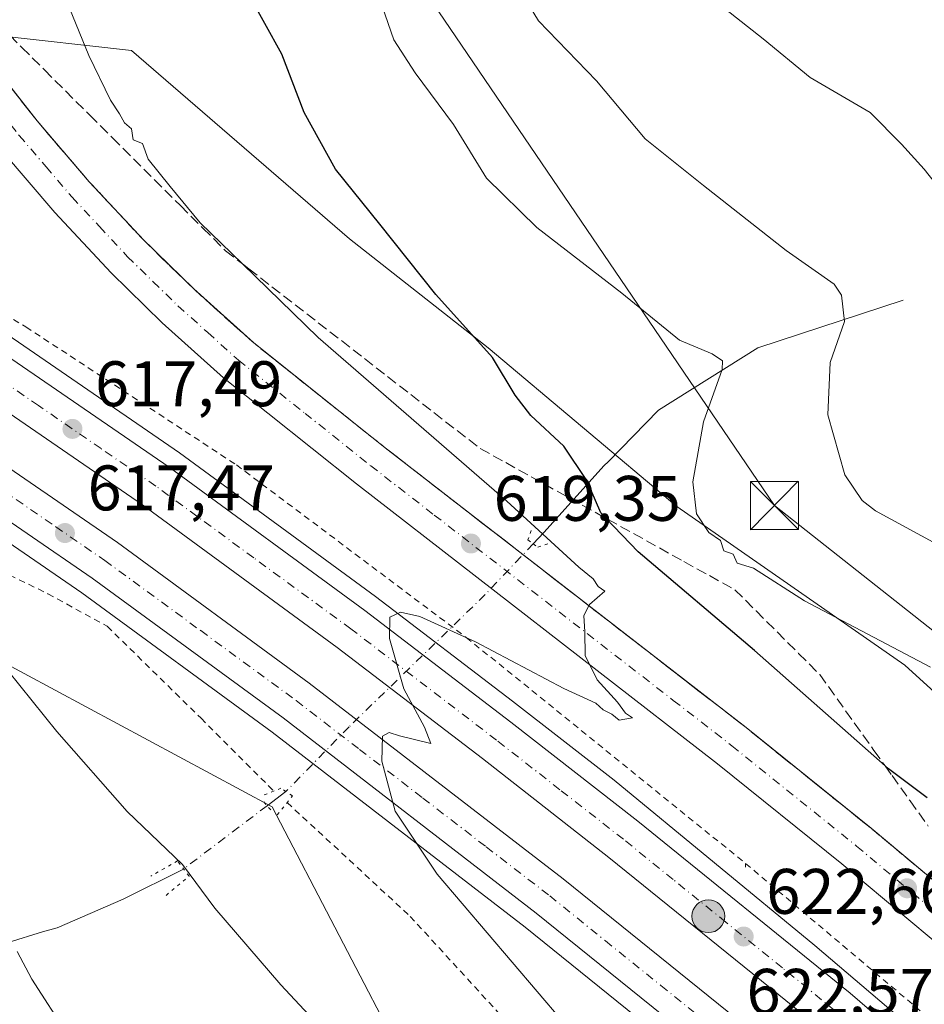
# Model space of a CAD drawing. Units: metres. Extents: x 624587 to 628046, y 4724927 to 4727303.
# Drawn here: x 627220 to 627361, y 4725738 to 4725891 of the extents above; entities that cross this region are included whole.
import ezdxf

# ---------------------------------------------------------------- set-up
doc = ezdxf.new("R2010")
doc.units = ezdxf.units.M
doc.header["$MEASUREMENT"] = 0
for name, pattern in [('DGN Style 2', [1.6480167562047852, 0.988810053722871, -0.6592067024819142]), ('DGN Style 3', [2.307223458686699, 1.648016756204785, -0.6592067024819142]), ('DGN Style 4', [2.6384748266838614, 1.318413404963828, -0.6592067024819142, 0.001648016756204785, -0.6592067024819142]), ('DGN Style 5', [1.1536117293433497, 0.4944050268614355, -0.6592067024819142])]:
    doc.linetypes.add(name, pattern=pattern)
for name, color, linetype, lineweight in [('Alambrada', 7, 'DGN Style 2', 0), ('Arcén (en calzada doble)', 91, 'Continuous', 13), ('Carretera de calzada doble Cxs', 1, 'Continuous', 13), ('Carretera de calzada doble eje', 1, 'DGN Style 4', 0), ('Carretera de calzada única Cxs', 7, 'Continuous', 13), ('Carretera de calzada única eje', 7, 'DGN Style 4', 0), ('Comarca CxS', 21, 'Continuous', 0), ('Corriente natural lineal', 142, 'Continuous', 13), ('Corriente natural lineal oculto', 9, 'DGN Style 4', 13), ('Cultivos herbáceos CxS', 92, 'Continuous', 0), ('Curva de nivel maestra', 30, 'Continuous', 30), ('Curva de nivel normal', 30, 'Continuous', 0), ('Espacio natural protegido CxS', 121, 'Continuous', 0), ('Núcleo urbano CxS', 7, 'Continuous', 0), ('Prado CxS', 92, 'Continuous', 0), ('Puente lineal', 2, 'DGN Style 5', 0), ('Punto de cota en terreno', 7, 'Continuous', 0), ('Punto kilométrico de carretera', 7, 'Continuous', 0), ('Rótulo de punto de cota en terreno', 7, 'Continuous', 0), ('Talud superficial', 30, 'DGN Style 3', 0), ('Tendido', 6, 'Continuous', 0), ('Torre de tendido puntual', 7, 'Continuous', 0)]:
    doc.layers.add(name, color=color, linetype=linetype, lineweight=lineweight)
doc.styles.add('Style-Arial', font='txt')

# ---------------------------------------------------------------- blocks, each defined once
blk = doc.blocks.new('5PATER')
at = {"layer": 'Punto de cota en terreno', "linetype": 'Continuous', "lineweight": 0}
h = blk.add_hatch(color=51, dxfattribs=at)
edge = h.paths.add_edge_path()
edge.add_ellipse((0, 0), major_axis=(-0.1095731443231308, -0.1110710700762829), ratio=0.9994222409660322, start_angle=0, end_angle=360)
blk = doc.blocks.new('5HITCA')
at = {"layer": 'Espacio natural protegido CxS', "linetype": 'Continuous', "lineweight": 0}
h = blk.add_hatch(color=1, dxfattribs=at)
edge = h.paths.add_edge_path()
edge.add_arc((0, 0), 0.2558578010358639, 0, 360)
at = {"layer": 'Espacio natural protegido CxS', "color": 7, "linetype": 'Continuous', "lineweight": 0}
blk.add_circle((0, 0), 0.2558578010358639, dxfattribs=at)
blk = doc.blocks.new('5TTEND')
at = {"layer": 'Comarca CxS', "color": 7, "linetype": 'Continuous', "lineweight": 0}
for p, q in [((-0.375, 0.3754), (0.375, -0.3746)), ((0.3720000000000001, 0.3784000000000001), (-0.3720000000000001, -0.3776))]:
    blk.add_line(p, q, dxfattribs=at)
at = {"layer": 'Comarca CxS', "color": 7, "linetype": 'Continuous', "lineweight": 0, "flags": 128}
blk.add_lwpolyline([(-0.375, -0.3746), (0.375, -0.3746), (0.375, 0.3754), (-0.375, 0.3754), (-0.3720000000000001, -0.3776)], dxfattribs=at)

msp = doc.modelspace()

# ---------------------------------------------------------------- linework, layer by layer
at = {"layer": 'Alambrada', "color": 7, "linetype": 'DGN Style 2', "lineweight": 0, "extrusion": (0, 0.1650387067136894, 0.9862870907024348), "elevation": 780546.9762525391, "flags": 128}
msp.add_lwpolyline([(-627333.3601000002, -4660853.386346216), (-627333.3601000002, -4660852.778004076)], dxfattribs=at)
at = {"layer": 'Alambrada', "color": 7, "linetype": 'DGN Style 2', "lineweight": 0}
for points in [[(626727.5701000001, 4726133.0101, 600.6641999999993), (626747.8400999998, 4726116.3101, 602.434699999998), (626778.2500999998, 4726097.8101, 603.383600000001), (626825.3601000002, 4726071.540100001, 603.8659000000043), (626877.8300999999, 4726042.300100001, 604.7866999999969), (626955.9501, 4725997.530099999, 606.3516999999993), (627016.7701000003, 4725963.5101, 608.0262999999978), (627079.9801000003, 4725928.9001, 610.0947000000015), (627125.2901, 4725902.640100001, 612.1918000000006), (627156.3000999996, 4725884.130100001, 613.562699999995), (627198.0100999996, 4725857.2601, 616.095100000006), (627221.2600999996, 4725843.540100001, 617.2194000000018), (627254.0601000005, 4725822.050100001, 618.6594000000041), (627289.8300999999, 4725795.200099999, 620.0676999999996), (627333.3601000002, 4725759.9901, 622.1913000000059)], [(626697.0000999998, 4726097.270099999, 598.1445999999996), (626702.4101, 4726091.940099999, 598.6904999999971), (626785.8901000004, 4726044.190099999, 601.1634000000049), (626864.6001000004, 4726000.620100001, 602.8877999999969), (626871.1700999998, 4726003.600099999, 603.4342999999935), (626873.7600999996, 4726005.220100001, 604.0041000000056), (626888.6700999998, 4725997.460100001, 604.4186999999947), (626889.2701000003, 4725990.300100001, 603.5255999999936), (626984.6700999998, 4725935.390100001, 605.5948000000062), (627044.9001000002, 4725900.770099999, 606.5384999999952), (627108.7001, 4725860.190099999, 607.4759000000049), (627173.1001000004, 4725818.4101, 609.2838999999949), (627180.2500999998, 4725819.0101, 610.5552000000025), (627185.6201, 4725816.620100001, 611.0334000000003), (627198.7401000002, 4725811.840100001, 613.7069999999949), (627214.2500999998, 4725807.0701, 616.0945000000065), (627224.6801000005, 4725801.9901, 617.0918999999994), (627233.9200999998, 4725796.920100001, 617.5524000000005), (627248.5301000001, 4725782.600099999, 617.4453000000067), (627259.8601000002, 4725771.2601, 617.3016999999963)], [(627261.9401000004, 4725769.4801, 617.2434999999969), (627281.1101000002, 4725751.7501, 617.6064000000042), (627297.5000999998, 4725733.850099999, 618.0270000000019), (627308.2301000003, 4725719.530099999, 617.9863999999943), (627332.0800999999, 4725681.940099999, 617.4207000000024), (627348.7801000001, 4725680.7401, 619.8705999999949), (627366.0701000001, 4725677.7501, 620.0620999999956), (627379.1901000004, 4725663.4301, 623.726999999999), (627392.3000999996, 4725652.690099999, 627.4542999999976), (627406.6101000002, 4725634.800100001, 630.2562999999936), (627417.3400999998, 4725623.460100001, 631.3328000000038), (627438.2100999998, 4725605.5601, 631.3853999999993), (627463.8501000004, 4725585.870100001, 629.9425999999949), (627491.8701, 4725563.190099999, 629.235799999995), (627516.3201000001, 4725542.3101, 629.155700000003), (627535.4001000002, 4725526.790100001, 629.6518000000069), (627552.6901000004, 4725510.0801, 625.8784000000014), (627567.0000999998, 4725498.7501, 625.6539000000049), (627563.4101, 4725490.9901, 621.2670000000071), (627577.7200999996, 4725476.670100001, 620.7485000000015)], [(627333.3601000002, 4725759.9901, 622.1913000000059), (627439.4901000002, 4725670.4801, 625.8340000000027), (627518.1901000004, 4725600.670100001, 628.5527000000002), (627547.4101, 4725577.4001, 629.0709999999963), (627578.4101, 4725557.110099999, 626.761400000003), (627586.1601, 4725551.7401, 625.4783000000025), (627584.9700999996, 4725544.5801, 627.0476000000053), (627592.7200999996, 4725539.800100001, 626.6575000000012), (627598.6801000005, 4725543.380100001, 625.3092999999935), (627620.7500999998, 4725529.6501, 625.238200000007), (627621.4801000003, 4725519.7601, 625.8332999999984)]]:
    msp.add_polyline3d(points, dxfattribs=at)
at = {"layer": 'Arcén (en calzada doble)', "color": 91, "linetype": 'Continuous', "lineweight": 13}
for points in [[(626709.9442999996, 4726133.989, 601.6867000000057), (626709.9600999998, 4726133.9801, 601.6921000000002), (626938.7801000001, 4726005.5101, 606.0483999999997), (626982.1901000004, 4725981.1601, 607.0795999999973), (627093.0500999996, 4725918.590100001, 610.9977000000072), (627126.7801000001, 4725899.220100001, 612.5372999999963), (627177.2500999998, 4725868.670100001, 615.0347999999941), (627210.7600999996, 4725847.540100001, 616.8129000000044), (627245.1700999998, 4725823.9301, 618.3830000000017), (627275.6901000004, 4725801.590100001, 619.8459000000003), (627297.0701000001, 4725785.2601, 620.9069000000018), (627312.8701, 4725772.940099999, 621.7646999999997), (627344.1401000004, 4725747.2301, 623.1410999999935), (627361.6001000004, 4725732.360099999, 623.9560000000056), (627383.6901000004, 4725713.050100001, 624.8217000000004), (627416.5701000001, 4725683.770099999, 626.2168999999994), (627446.1901000004, 4725656.710100001, 627.1664000000019), (627479.0800999999, 4725626.960100001, 628.125), (627515.6201, 4725593.8101, 629.1388000000006), (627555.4200999998, 4725558.6801, 629.959400000007), (627587.3000999996, 4725532.0101, 630.631899999993), (627620.3201000001, 4725505.670100001, 628.3396000000066), (627620.3481999999, 4725505.647700001, 628.3125)], [(626697.2801000001, 4726111.0101, 600.0418999999965), (626750.2801000001, 4726081.270099999, 603.3886000000057), (626879.2500999998, 4726009.170100001, 605.2504999999946), (626945.1001000004, 4725971.9301, 606.5412000000069), (627106.8901000004, 4725880.3101, 611.761799999993), (627152.9401000004, 4725852.790100001, 613.8555999999953), (627178.8501000004, 4725836.5101, 615.0062999999936), (627199.6201, 4725822.970100001, 616.1184999999969), (627229.9600999998, 4725802.140100001, 617.5308999999979), (627259.6201, 4725780.420100001, 618.8506000000052), (627299.0100999996, 4725750.090100001, 620.9670999999944), (627333.5100999996, 4725722.220100001, 622.8408999999956), (627346.6901000004, 4725711.050100001, 623.4042999999947), (627371.4200999998, 4725689.270099999, 624.3261000000057), (627440.1601, 4725627.340100001, 627.5001000000047), (627494.0100999996, 4725578.4001, 629.4962999999989), (627533.4801000003, 4725543.8201, 630.553700000004), (627560.2600999996, 4725521.0801, 630.9614000000003), (627581.2600999996, 4725503.7601, 631.4392999999982), (627604.1601, 4725485.630100001, 628.3466999999946), (627604.6460999995, 4725485.2454, 627.7054999999964)]]:
    msp.add_polyline3d(points, dxfattribs=at)
at = {"layer": 'Carretera de calzada doble Cxs', "color": 1, "linetype": 'Continuous', "lineweight": 13}
for points in [[(626708.8300999999, 4726131.960100001, 602.8564000000042), (626937.7301000003, 4726003.420100001, 606.1867000000057), (626981.3000999996, 4725978.9301, 607.1836999999941), (627094.0800999999, 4725915.5101, 611.2088999999978), (627126.5701000001, 4725896.5801, 612.724000000002), (627176.1001000004, 4725866.340100001, 615.1128000000026), (627209.2500999998, 4725845.2501, 616.7170999999944), (627243.5701000001, 4725821.690099999, 618.3344999999972), (627274.0500999996, 4725799.4001, 619.8215999999958), (627296.7801000001, 4725782.0101, 621.0005999999995), (627316.5701000001, 4725766.590100001, 622.0062999999936), (627349.6401000004, 4725739.8101, 623.4915000000037), (627375.7301000003, 4725717.3301, 624.6536999999954), (627406.3300999999, 4725690.0101, 625.8840000000055), (627490.7500999998, 4725613.390100001, 628.564400000003), (627527.1601, 4725581.0801, 629.537599999996), (627565.1401000004, 4725548.270099999, 630.3205000000017), (627589.9401000004, 4725527.5001, 630.741200000004), (627615.6201, 4725506.790100001, 630.9636000000028), (627619.1401000004, 4725504.0801, 628.9811000000045)], [(627614.7500999998, 4725498.370100001, 629.4833000000071), (627611.1700999998, 4725501.130100001, 631.2838000000047), (627585.3701, 4725521.9301, 630.9652999999962), (627560.4600999998, 4725542.790100001, 630.5078000000067), (627522.4101, 4725575.6601, 629.6906000000017), (627485.9401000004, 4725608.020099999, 628.698900000003), (627401.5100999996, 4725684.6501, 625.6766999999963), (627370.9801000003, 4725711.9101, 624.380799999999), (627345.0100999996, 4725734.270099999, 623.218200000003), (627312.0800999999, 4725760.940099999, 621.6423000000068), (627292.3901000004, 4725776.3201, 620.6723000000056), (627269.7301000003, 4725793.630100001, 619.4835000000021), (627239.4101, 4725815.8201, 617.9967999999935), (627205.2801000001, 4725839.2401, 616.3659999999945), (627167.8300999999, 4725862.940099999, 614.590400000001), (627112.7500999998, 4725896.300100001, 612.0608999999968), (627090.5100999996, 4725909.2601, 611.0522000000057), (627041.8201000001, 4725936.670100001, 609.2119999999995), (626977.7600999996, 4725972.6501, 607.2546000000002), (626934.1901000004, 4725997.140100001, 606.2695999999996), (626705.3501000004, 4726125.640100001, 602.046199999997)], [(626701.9101, 4726119.4101, 600.8089000000036), (626754.9600999998, 4726089.640100001, 603.6022999999988), (626883.9401000004, 4726017.520099999, 605.5809000000008), (626949.8201000001, 4725980.270099999, 606.7299999999959), (627108.2301000003, 4725890.5701, 611.9896000000008), (627162.6001000004, 4725858.050100001, 614.4872999999934), (627184.0301000001, 4725844.5801, 615.4627999999939), (627204.9401000004, 4725830.9301, 616.4964999999938), (627235.5100999996, 4725809.960100001, 617.9536999999982), (627265.3701, 4725788.090100001, 619.4934999999969), (627304.9600999998, 4725757.610099999, 621.4749000000012), (627339.6401000004, 4725729.600099999, 623.1263999999937), (627352.9600999998, 4725718.300100001, 623.7614999999934), (627377.7801000001, 4725696.4301, 624.8996999999945), (627446.5800999999, 4725634.460100001, 627.5535999999993), (627500.3901000004, 4725585.550100001, 629.218200000003), (627539.7301000003, 4725551.0801, 630.2379999999976), (627566.4101, 4725528.4301, 630.8267000000051), (627587.2801000001, 4725511.2301, 631.2170999999944), (627610.4901000002, 4725492.840100001, 629.436400000006)], [(627606.3501000004, 4725487.450099999, 629.1996000000072), (627583.0100999996, 4725505.9301, 631.4768999999942), (627562.0500999996, 4725523.220100001, 631.0620999999956), (627535.3000999996, 4725545.9301, 630.5051999999996), (627495.8701, 4725580.4801, 629.4548000000068), (627442.0301000001, 4725629.420100001, 627.5434999999999), (627373.2600999996, 4725691.350099999, 624.6254999999946), (627348.5100999996, 4725713.1601, 623.5421999999963), (627335.3000999996, 4725724.360099999, 622.9294999999984), (627300.7500999998, 4725752.270099999, 621.1915000000008), (627261.3000999996, 4725782.6501, 619.1925000000047), (627231.5701000001, 4725804.4101, 617.6738999999943), (627201.1700999998, 4725825.290100001, 616.2431999999973), (627180.3501000004, 4725838.850099999, 615.2066000000051), (627154.4101, 4725855.170100001, 613.9937999999966), (627108.3000999996, 4725882.720100001, 611.9986000000063), (626946.4600999998, 4725974.350099999, 606.6349999999948), (626880.6201, 4726011.590100001, 605.3950999999943), (626751.6401000004, 4726083.710100001, 603.5388999999996), (626698.6300999997, 4726113.460100001, 600.401199999993)], [(627209.2500999998, 4725845.2501, 616.7170999999944), (627243.5701000001, 4725821.690099999, 618.3344999999972), (627274.0500999996, 4725799.4001, 619.8215999999958), (627296.7801000001, 4725782.0101, 621.0005999999995), (627316.5701000001, 4725766.590100001, 622.0062999999936), (627349.6401000004, 4725739.8101, 623.4915000000037), (627375.7301000003, 4725717.3301, 624.6536999999954)], [(627345.0100999996, 4725734.270099999, 623.218200000003), (627312.0800999999, 4725760.940099999, 621.6423000000068), (627292.3901000004, 4725776.3201, 620.6723000000056), (627269.7301000003, 4725793.630100001, 619.4835000000021), (627239.4101, 4725815.8201, 617.9967999999935), (627205.2801000001, 4725839.2401, 616.3659999999945)], [(627204.9401000004, 4725830.9301, 616.4964999999938), (627235.5100999996, 4725809.960100001, 617.9536999999982), (627265.3701, 4725788.090100001, 619.4934999999969), (627304.9600999998, 4725757.610099999, 621.4749000000012), (627339.6401000004, 4725729.600099999, 623.1263999999937)], [(627335.3000999996, 4725724.360099999, 622.9294999999984), (627300.7500999998, 4725752.270099999, 621.1915000000008), (627261.3000999996, 4725782.6501, 619.1925000000047), (627231.5701000001, 4725804.4101, 617.6738999999943), (627201.1700999998, 4725825.290100001, 616.2431999999973)]]:
    msp.add_polyline3d(points, dxfattribs=at)
at = {"layer": 'Carretera de calzada doble eje', "color": 1, "linetype": 'DGN Style 4', "lineweight": 0}
for points in [[(627347.3201000001, 4725737.040100001, 623.3821000000025), (627339.1001000004, 4725743.710100001, 622.988599999997), (627330.3000999996, 4725750.840100001, 622.5780999999988), (627322.0701000001, 4725757.5001, 622.1824999999953), (627314.3201000001, 4725763.7601, 621.8214000000007), (627304.4401000004, 4725771.4801, 621.3313000000053), (627294.5800999999, 4725779.170100001, 620.827099999995), (627271.8901000004, 4725796.5101, 619.6692000000039), (627256.7301000003, 4725807.600099999, 618.901199999993), (627241.4801000003, 4725818.7601, 618.1530000000057), (627232.9600999998, 4725824.600099999, 617.7581000000064), (627223.2301000003, 4725831.290100001, 617.2989999999991), (627218.9600999998, 4725834.210100001, 617.0890999999974)], [(627210.6901000004, 4725822.860099999, 616.7685999999958), (627225.8901000004, 4725812.4301, 617.4627999999939), (627233.5301000001, 4725807.1801, 617.827900000004), (627248.4801000003, 4725796.2501, 618.5801999999967), (627263.3300999999, 4725785.360099999, 619.350099999996), (627273.2301000003, 4725777.7501, 619.8271999999997), (627283.1001000004, 4725770.1601, 620.3610000000045), (627292.9600999998, 4725762.5701, 620.8598000000056), (627302.8501000004, 4725754.940099999, 621.3380000000034), (627311.5100999996, 4725747.940099999, 621.742499999993), (627320.1601, 4725740.970100001, 622.1986999999936), (627328.8000999996, 4725733.9901, 622.6255999999995)]]:
    msp.add_polyline3d(points, dxfattribs=at)
at = {"layer": 'Carretera de calzada única Cxs', "color": 7, "linetype": 'Continuous', "lineweight": 13}
for points in [[(627213.7801000001, 4725887.360099999, 617.2137999999978), (627222.9801000003, 4725875.640100001, 617.0046000000002), (627231.1201, 4725866.1501, 617.1172999999981), (627239.6601, 4725857.0001, 617.3429999999935), (627247.3901000004, 4725849.460100001, 617.6239999999962), (627256.6901000004, 4725841.100099999, 618.0142999999953), (627277.1901000004, 4725824.7401, 618.8001999999979), (627333.4401000004, 4725781.140100001, 621.0534999999945), (627352.9101, 4725765.460100001, 621.7771999999968), (627362.1611000003, 4725757.7421, 622.0932999999932), (627370.4101, 4725750.860099999, 622.391499999998), (627381.7106999997, 4725741.1033, 622.902700000006), (627393.1001000004, 4725731.270099999, 623.2504999999946)], [(627213.7801000001, 4725887.360099999, 617.2137999999978), (627222.9801000003, 4725875.640100001, 617.0046000000002), (627231.1201, 4725866.1501, 617.1172999999981), (627239.6601, 4725857.0001, 617.3429999999935), (627247.3901000004, 4725849.460100001, 617.6239999999962), (627256.6901000004, 4725841.100099999, 618.0142999999953), (627277.1901000004, 4725824.7401, 618.8001999999979), (627333.4401000004, 4725781.140100001, 621.0534999999945), (627352.9101, 4725765.460100001, 621.7771999999968), (627362.1611000003, 4725757.7421, 622.0932999999932)], [(627388.3701, 4725725.880100001, 623.0623999999953), (627365.7600999996, 4725745.390100001, 622.2051000000065), (627348.3501000004, 4725759.9101, 621.5207999999984), (627329.0000999998, 4725775.5101, 620.821299999996), (627272.7500999998, 4725819.090100001, 618.8467999999993), (627252.0500999996, 4725835.630100001, 618.1831999999995), (627242.4801000003, 4725844.210100001, 617.6879000000044), (627234.5301000001, 4725851.9801, 617.4351000000024), (627225.7801000001, 4725861.350099999, 617.2351000000053), (627217.4401000004, 4725871.0801, 617.116399999999), (627216.1967000002, 4725872.663100001, 617.0733000000037)], [(627388.3701, 4725725.880100001, 623.0623999999953), (627365.7600999996, 4725745.390100001, 622.2051000000065), (627348.3501000004, 4725759.9101, 621.5207999999984), (627329.0000999998, 4725775.5101, 620.821299999996), (627272.7500999998, 4725819.090100001, 618.8467999999993), (627252.0500999996, 4725835.630100001, 618.1831999999995), (627242.4801000003, 4725844.210100001, 617.6879000000044), (627234.5301000001, 4725851.9801, 617.4351000000024), (627225.7801000001, 4725861.350099999, 617.2351000000053), (627217.4401000004, 4725871.0801, 617.116399999999)]]:
    msp.add_polyline3d(points, dxfattribs=at)
at = {"layer": 'Carretera de calzada única eje', "color": 7, "linetype": 'DGN Style 4', "lineweight": 0}
msp.add_polyline3d([(627214.6869000001, 4725880.399900001, 616.9958000000044), (627215.5301000001, 4725879.3301, 616.9875000000029), (627220.2100999998, 4725873.350099999, 617.0276000000014), (627224.3901000004, 4725868.5001, 617.0984000000026), (627228.4600999998, 4725863.7501, 617.1689000000042), (627232.7100999998, 4725859.1801, 617.233699999997), (627237.0800999999, 4725854.4901, 617.3579999999929), (627241.0701000001, 4725850.590100001, 617.4915999999939), (627244.9401000004, 4725846.8301, 617.6315999999933), (627249.5800999999, 4725842.6601, 617.8224999999948), (627254.3701, 4725838.360099999, 618.0203000000038), (627264.7301000003, 4725830.090100001, 618.4245999999986), (627274.9600999998, 4725821.920100001, 618.8157999999967), (627284.8701, 4725814.2501, 619.1771000000008), (627313.0000999998, 4725792.440099999, 620.2073999999993), (627322.1001000004, 4725785.390100001, 620.5559999999969), (627331.2301000003, 4725778.3201, 620.9238999999943), (627350.6401000004, 4725762.6801, 621.6530000000057), (627358.5100999996, 4725756.110099999, 621.9459999999963), (627359.3901000004, 4725755.390100001, 621.9790000000066), (627368.0701000001, 4725748.130100001, 622.3169000000053), (627369.7304999996, 4725746.6965, 622.3806999999942)], dxfattribs=at)
at = {"layer": 'Corriente natural lineal', "color": 142, "linetype": 'Continuous', "lineweight": 13, "extrusion": (-0.1484847803418897, -0.1125284842631311, 0.9824915318903583), "elevation": -624316.0166740185, "flags": 128}
msp.add_lwpolyline([(-3387524.098881006, 3295645.777609755), (-3387524.098881007, 3295642.029500025)], dxfattribs=at)
at = {"layer": 'Corriente natural lineal', "color": 142, "linetype": 'Continuous', "lineweight": 13}
for points in [[(627357.9028000003, 4725847.715700001, 636.9106999999931), (627335.2544, 4725840.307399999, 631.9946999999956), (627319.8026999999, 4725830.570699999, 627.8715999999986), (627311.9709999999, 4725822.5273, 625.9774999999936), (627311.3447000004, 4725821.9597, 625.8450000000012), (627301.9167999999, 4725811.513599999, 620.6175999999978), (627300.2706000004, 4725809.771700001, 620.0037000000011)], [(627245.8184000002, 4725759.1239, 615.1921000000002), (627236.4231000004, 4725754.439300001, 611.9918999999937), (627226.1102, 4725749.9724, 610.681700000001), (627223.8400999998, 4725749.360099999, 610.4951000000001), (627207.7401000002, 4725744.350099999, 608.7780999999959), (627200.4401000004, 4725743.690099999, 608.3561999999947), (627196.8300999999, 4725741.540100001, 608.1582999999955), (627182.1700999998, 4725743.350099999, 607.8456000000006), (627130.4901000002, 4725753.520099999, 607.2259000000049), (627122.7200999996, 4725754.4801, 606.5630999999995), (627113.5701000001, 4725753.550100001, 606.0932999999932)]]:
    msp.add_polyline3d(points, dxfattribs=at)
at = {"layer": 'Corriente natural lineal oculto', "color": 9, "linetype": 'DGN Style 4', "lineweight": 13, "extrusion": (-0.07769044432109197, -0.05887798874807681, 0.995237447698876), "elevation": -326361.9366377, "flags": 128}
msp.add_lwpolyline([(-3387506.131017841, 3338358.353204905), (-3387506.131017841, 3338341.967341921)], dxfattribs=at)
at = {"layer": 'Corriente natural lineal oculto', "color": 9, "linetype": 'DGN Style 4', "lineweight": 13}
msp.add_polyline3d([(627300.2706000004, 4725809.771700001, 620.0037000000011), (627292.8151000004, 4725801.8827, 619.3962000000029), (627271.6083000004, 4725781.282000001, 619.6444999999949), (627261.7504000004, 4725771.198000001, 617.4876999999979)], dxfattribs=at)
at = {"layer": 'Cultivos herbáceos CxS', "color": 92, "linetype": 'Continuous', "lineweight": 0}
for points in [[(626714.5746999999, 4726083.3893, 599.789300000004), (626758.1360999999, 4726072.515900001, 602.780700000003), (626854.8853000002, 4726011.410499999, 602.8111999999965), (626895.6221000003, 4725988.4957, 603.8827000000019), (626983.4603000004, 4725932.4825, 604.952099999995), (627052.2034, 4725890.4725, 606.0187000000005), (627148.9528000001, 4725833.1862, 608.2666000000027), (627187.1432999996, 4725807.725500001, 609.8537999999971), (627259.5938999997, 4725768.8135, 616.7902000000031), (627301.3419000005, 4725688.6503, 614.9180999999953)], [(627187.1432999996, 4725807.725500001, 609.8537999999971), (627259.5938999997, 4725768.8135, 616.7902000000031), (627301.3419000005, 4725688.6503, 614.9180999999953)]]:
    msp.add_polyline3d(points, dxfattribs=at)
at = {"layer": 'Curva de nivel maestra', "color": 30, "linetype": 'Continuous', "lineweight": 30, "elevation": 625, "flags": 128}
msp.add_lwpolyline([(627361.6600000003, 4725770.200099999), (627355.6200000001, 4725774.720100001), (627355.0924000005, 4725775.185900001), (627334.7300000006, 4725793.1601), (627316.6200000001, 4725808.5101), (627311.5747999996, 4725813.763), (627310.79, 4725814.5801), (627308.6100000005, 4725819.620100001), (627305.0599999997, 4725824.9801), (627299.9100000003, 4725829.7601), (627297.4600000001, 4725832.940099999), (627293.9400000004, 4725838.790100001), (627285.0899999999, 4725848.600099999), (627276.3799999999, 4725859.5701), (627269.4699999997, 4725868.100099999), (627264.5999999996, 4725876.960100001), (627261.1200000001, 4725886.020099999), (627255.8200000003, 4725895.640100001)], dxfattribs=at)
at = {"layer": 'Curva de nivel normal', "color": 30, "linetype": 'Continuous', "lineweight": 0, "flags": 128}
for points, elevation in [([(627447.5700000003, 4725795.640100001), (627427.8300000001, 4725794.5701), (627409.0300000003, 4725794.700099999), (627391.4500000002, 4725797.640100001), (627381, 4725800.590100001), (627372.1699999999, 4725804.5601), (627363.1399999997, 4725809.720100001), (627353.6200000001, 4725814.9001), (627351.5199999996, 4725816.520099999), (627348.8099999997, 4725820.530099999), (627346.1799999997, 4725829.840100001), (627346.5199999996, 4725837.9901), (627348.75, 4725844.4001), (627348.2999999998, 4725848.4801), (627347.1799999997, 4725850.2301), (627339.6600000003, 4725855.470100001), (627326.8099999997, 4725865.5601), (627317.6900000004, 4725872.8301), (627310.1500000004, 4725881.870100001), (627301.1200000001, 4725891.200099999), (627297.6299999999, 4725896.9801)], 635), ([(627453.5899999999, 4725812.3101), (627419.9199999999, 4725809.840100001), (627411.4400000004, 4725810.360099999), (627402.5, 4725811.710100001), (627392.6600000003, 4725814.670100001), (627383.7000000002, 4725818.9101), (627378.5099999999, 4725822.5601), (627373.0700000003, 4725827.860099999), (627371.29, 4725831.0601), (627371.6399999997, 4725836.6501), (627373.7800000003, 4725843.3201), (627374.3799999999, 4725846.9901), (627373.9900000002, 4725851.600099999), (627373.5499999998, 4725854.200099999), (627373.6699999999, 4725856.9801), (627371.7999999998, 4725860.190099999), (627368.0999999996, 4725862.7401), (627363.9299999997, 4725864.6501), (627361.1699999999, 4725868.120100001), (627357.6699999999, 4725871.9901), (627352.7800000003, 4725876.920100001), (627343.4299999997, 4725882.4101), (627336.0999999996, 4725888.420100001), (627328.4900000002, 4725894.4001)], 640.0000000000001), ([(627304.7800000003, 4725735.5001), (627285.29, 4725758.340100001), (627278.75, 4725768.140100001), (627276.7000000002, 4725775.9001), (627276.7999999998, 4725779.800100001), (627277.8399999999, 4725780.380100001), (627279.4500000002, 4725779.840100001), (627284.3399999999, 4725778.690099999), (627283.3600000005, 4725781.2401), (627280.1200000001, 4725787.1801), (627277.9000000004, 4725795.0001), (627277.9199999999, 4725798.340100001), (627279.6100000005, 4725799.120100001), (627282.6100000005, 4725798.460100001), (627291.2800000003, 4725794.530099999), (627305.0599999997, 4725787.2401), (627310.0199999996, 4725784.970100001), (627311.1799999997, 4725783.9101), (627312.54, 4725783.2601), (627313.6799999997, 4725782.300100001), (627315.7199999997, 4725782.6801), (627314.6600000003, 4725783.380100001), (627313.3799999999, 4725785.120100001), (627310.2400000002, 4725788.5801), (627308.3700000001, 4725792.380100001), (627308.3399999999, 4725796.0601), (627308.1799999997, 4725798.5801), (627308.9385000002, 4725800.133300001), (627309.0199999996, 4725800.300100001), (627311.4500000002, 4725802.4101), (627310.4100000003, 4725803.130100001), (627309.5999999996, 4725804.3201), (627307.3799999999, 4725806.1501), (627296.1500000004, 4725816.4101), (627266.79, 4725841.890100001), (627254.9852, 4725853.3739), (627248.4000000004, 4725859.780099999), (627243.7100000001, 4725865.420100001), (627240.29, 4725869.670100001), (627239.4000000004, 4725872.110099999), (627237.9699999997, 4725872.6801), (627237.7100000001, 4725874.420100001), (627236.6100000005, 4725875.3201), (627235.8300000001, 4725876.720100001), (627234.4500000002, 4725878.870100001), (627231.0499999998, 4725885.800100001), (627228.04, 4725893.1801)], 620), ([(627362.1399999997, 4725790.540100001), (627342.5099999999, 4725800.9001), (627334.5800000001, 4725805.970100001), (627332.04, 4725806.7601), (627331.4299999997, 4725808.1501), (627329.9800000006, 4725808.700099999), (627329.4299999997, 4725810.280099999), (627327.6200000001, 4725811.540100001), (627325.7199999997, 4725814.450099999), (627325.1600000003, 4725819.4301), (627326.7800000003, 4725828.7601), (627329.7300000006, 4725836.940099999), (627329.7699999996, 4725838.2601), (627328.1699999999, 4725839.360099999), (627323.04, 4725841.470100001), (627314.0800000001, 4725848.8201), (627300.8300000001, 4725859.0601), (627292.9800000006, 4725866.720100001), (627287.8700000001, 4725875.090100001), (627281.8700000001, 4725883.130100001), (627278.5599999997, 4725888.2401), (627276.7599999999, 4725893.520099999)], 630), ([(627274.8300000001, 4725726.220100001), (627260.9500000002, 4725741.0801), (627250.6699999999, 4725753.0001), (627245.6500000004, 4725759.850099999), (627237.0300000003, 4725768.0801), (627226.0800000001, 4725780.550100001), (627218.3899999997, 4725790.110099999)], 615), ([(627227.7100000001, 4725733.3301), (627222.1900000004, 4725741.9801), (627219.9100000003, 4725746.2601)], 610)]:
    msp.add_lwpolyline(points, dxfattribs=dict(at, elevation=elevation))
at = {"layer": 'Núcleo urbano CxS', "color": 7, "linetype": 'Continuous', "lineweight": 0}
for points in [[(626714.5746999999, 4726083.3893, 599.789300000004), (626758.1360999999, 4726072.515900001, 602.780700000003), (626854.8853000002, 4726011.410499999, 602.8111999999965), (626895.6221000003, 4725988.4957, 603.8827000000019), (626983.4603000004, 4725932.4825, 604.952099999995), (627052.2034, 4725890.4725, 606.0187000000005), (627148.9528000001, 4725833.1862, 608.2666000000027), (627187.1432999996, 4725807.725500001, 609.8537999999971), (627259.5938999997, 4725768.8135, 616.7902000000031), (627301.3419000005, 4725688.6503, 614.9180999999953)], [(627172.2478999998, 4725967.2751, 620.2581000000064), (627181.0065000001, 4725951.1349, 619.902900000001), (627184.4231000004, 4725944.8391, 619.7831000000006), (627184.4844000004, 4725944.724099999, 619.7896000000037), (627206.9441000001, 4725901.6779, 617.7746000000043), (627216.1675000006, 4725889.177300001, 617.3393999999971), (627216.3151000004, 4725888.9893, 617.3285000000033), (627237.6843999998, 4725886.614900001, 621.0605000000069), (627271.6618999997, 4725857.270300001, 623.647100000002), (627293.2839000003, 4725840.281300001, 625.1502999999939), (627322.6283999998, 4725815.5701, 628.815300000002), (627358.1503, 4725790.858700001, 630.027900000001), (627392.1278999997, 4725759.969699999, 624.7608000000037)], [(627216.3151000004, 4725888.9893, 617.3285000000033), (627237.6843999998, 4725886.614900001, 621.0605000000069), (627271.6618999997, 4725857.270300001, 623.647100000002), (627293.2839000003, 4725840.281300001, 625.1502999999939), (627322.6283999998, 4725815.5701, 628.815300000002), (627358.1503, 4725790.858700001, 630.027900000001), (627392.1278999997, 4725759.969699999, 624.7608000000037), (627436.9167, 4725735.258500001, 624.5718999999954)], [(627301.3419000005, 4725688.6503, 614.9180999999953), (627259.5938999997, 4725768.8135, 616.7902000000031), (627187.1432999996, 4725807.725500001, 609.8537999999971)]]:
    msp.add_polyline3d(points, dxfattribs=at)
at = {"layer": 'Prado CxS', "color": 92, "linetype": 'Continuous', "lineweight": 0}
for points in [[(627765.3535000002, 4726003.351100001, 663.6067999999941), (627763.1001000004, 4725969.5603, 656.4257999999973), (627738.3195000002, 4725947.033299999, 655.873900000006), (627718.0443000002, 4725906.4845, 651.0757000000012), (627688.7581000002, 4725870.441299999, 647.1187999999966), (627654.9663000006, 4725832.145300001, 642.9320000000008), (627607.6583000004, 4725809.6183, 639.0074000000022), (627549.0867, 4725787.091499999, 635.4833999999975), (627515.2956999998, 4725780.333500001, 633.9873999999982), (627447.7131000003, 4725764.564900001, 628.7856999999931), (627392.1278999997, 4725759.969699999, 624.7608000000037), (627358.1503, 4725790.858700001, 630.027900000001), (627322.6283999998, 4725815.5701, 628.815300000002), (627293.2839000003, 4725840.281300001, 625.1502999999939), (627271.6618999997, 4725857.270300001, 623.647100000002), (627237.6843999998, 4725886.614900001, 621.0605000000069), (627216.3151000004, 4725888.9893, 617.3285000000033)], [(627172.2478999998, 4725967.2751, 620.2581000000064), (627181.0065000001, 4725951.1349, 619.902900000001), (627184.4231000004, 4725944.8391, 619.7831000000006), (627184.4844000004, 4725944.724099999, 619.7896000000037), (627206.9441000001, 4725901.6779, 617.7746000000043), (627216.1675000006, 4725889.177300001, 617.3393999999971), (627216.3151000004, 4725888.9893, 617.3285000000033), (627237.6843999998, 4725886.614900001, 621.0605000000069), (627271.6618999997, 4725857.270300001, 623.647100000002), (627293.2839000003, 4725840.281300001, 625.1502999999939), (627322.6283999998, 4725815.5701, 628.815300000002), (627358.1503, 4725790.858700001, 630.027900000001), (627392.1278999997, 4725759.969699999, 624.7608000000037)]]:
    msp.add_polyline3d(points, dxfattribs=at)
at = {"layer": 'Puente lineal', "color": 2, "linetype": 'DGN Style 5', "lineweight": 0, "extrusion": (0.0238855943997819, -0.02770899126368844, 0.9993306210575746), "elevation": -115347.3687057232, "flags": 128}
msp.add_lwpolyline([(3560637.604485156, 3167792.004842784), (3560637.604485156, 3167790.025776981)], dxfattribs=at)
at = {"layer": 'Puente lineal', "color": 2, "linetype": 'DGN Style 5', "lineweight": 0}
for points in [[(627299.9484999999, 4725811.8584, 620.6797999999981), (627299.4480999997, 4725810.3762, 620.2228999999934), (627300.2706000004, 4725809.771700001, 620.3080999999949), (627301.0029999996, 4725809.230799999, 620.3181999999942), (627302.7265999997, 4725809.8079, 620.8941999999952)], [(627260.3901000004, 4725767.540100001, 616.7884999999952), (627262.7701000003, 4725770.520099999, 617.6052000000054), (627260.9801000003, 4725771.710100001, 617.5625), (627258.0562000005, 4725770.542500001, 616.9618000000046)], [(627243.0800999999, 4725755.020099999, 613.985400000005), (627246.6601, 4725758.0001, 615.1199999999953), (627244.8701, 4725760.390100001, 615.3708999999944), (627240.7001, 4725758.0101, 613.945000000007)]]:
    msp.add_polyline3d(points, dxfattribs=at)
at = {"layer": 'Talud superficial', "color": 30, "linetype": 'DGN Style 3', "lineweight": 0}
for points in [[(627217.0899999999, 4725890.610099999, 619.1919000000053), (627220.6200000001, 4725887.090100001, 618.7831000000006), (627224.1399999997, 4725883.5701, 618.389599999995), (627231.2000000002, 4725876.530099999, 619.1705999999976), (627234.7199999997, 4725873.0101, 619.1098999999958), (627245.3099999997, 4725862.450099999, 619.4680999999982), (627248.8300000001, 4725858.9301, 619.5534999999945), (627252.3600000005, 4725855.4101, 619.7508999999991), (627254.9852, 4725853.3739, 619.9038), (627255.9699999997, 4725852.610099999, 620.0439999999944), (627259.5700000003, 4725849.8101, 620.2388000000064), (627263.1799999997, 4725847.0101, 620.6401999999945), (627266.7800000003, 4725844.210100001, 620.8600000000006), (627270.3899999997, 4725841.4101, 621.0823999999993), (627273.9900000002, 4725838.610099999, 621.2667999999976), (627277.5999999996, 4725835.8101, 621.4299000000028), (627281.2000000002, 4725833.0101, 621.5782000000036), (627284.8099999997, 4725830.210100001, 621.6361999999936), (627288.4100000003, 4725827.4101, 621.9493999999977), (627292.0199999996, 4725824.610099999, 622.1126999999979), (627295.9900000002, 4725822.4101, 622.7661999999982), (627299.9500000002, 4725820.210100001, 623.3957999999984), (627307.8899999997, 4725815.8101, 624.8196999999927), (627311.5747999996, 4725813.763, 625.200800000006), (627311.8499999996, 4725813.610099999, 625.2467000000033), (627323.7599999999, 4725807.0101, 627.4278000000049), (627327.7199999997, 4725804.8101, 627.7820999999967), (627331.6900000004, 4725802.610099999, 628.3313999999956), (627335, 4725799.3101, 627.8929000000062), (627341.6100000005, 4725792.700099999, 627.5103999999993), (627344.9199999999, 4725789.4001, 627.2290000000066), (627353.3600000005, 4725777.600099999, 625.4067000000068), (627355.0924000005, 4725775.185900001, 624.8766999999935), (627356.1799999997, 4725773.670100001, 624.6362999999983), (627358.9900000002, 4725769.7301, 623.9670999999944), (627361.8099999997, 4725765.800100001, 623.5718000000053)], [(627217.0899999999, 4725890.610099999, 617.656799999997), (627220.6200000001, 4725887.090100001, 617.828800000003), (627224.1399999997, 4725883.5701, 617.867499999993), (627231.2000000002, 4725876.530099999, 618.4054000000033), (627234.7199999997, 4725873.0101, 618.5993000000017), (627245.3099999997, 4725862.450099999, 619.4262000000017), (627248.8300000001, 4725858.9301, 619.453999999998), (627252.3600000005, 4725855.4101, 619.5840000000027), (627254.9852, 4725853.3739, 619.7932000000001), (627255.9699999997, 4725852.610099999, 619.9342999999935), (627259.5700000003, 4725849.8101, 620.117499999993), (627263.1799999997, 4725847.0101, 620.4496999999974), (627266.7800000003, 4725844.210100001, 620.8154999999971), (627270.3899999997, 4725841.4101, 621.0463000000018), (627273.9900000002, 4725838.610099999, 621.2312999999995), (627277.5999999996, 4725835.8101, 621.3727000000072), (627281.2000000002, 4725833.0101, 621.454700000002), (627284.8099999997, 4725830.210100001, 621.6665000000066), (627288.4100000003, 4725827.4101, 622.0720000000001), (627292.0199999996, 4725824.610099999, 622.113599999997), (627295.9900000002, 4725822.4101, 622.8178999999947), (627299.9500000002, 4725820.210100001, 623.1380999999965), (627307.8899999997, 4725815.8101, 624.1622000000061), (627311.5747999996, 4725813.763, 624.8053000000073), (627311.8499999996, 4725813.610099999, 624.8625000000029), (627323.7599999999, 4725807.0101, 627.6236000000063), (627327.7199999997, 4725804.8101, 627.9618999999948), (627331.6900000004, 4725802.610099999, 628.417300000001), (627335, 4725799.3101, 627.9907999999997), (627341.6100000005, 4725792.700099999, 627.6045000000013), (627344.9199999999, 4725789.4001, 627.4006999999983), (627353.3600000005, 4725777.600099999, 625.4906999999948), (627355.0924000005, 4725775.185900001, 624.9360000000015), (627356.1799999997, 4725773.670100001, 624.6668000000063), (627358.9900000002, 4725769.7301, 624.0188999999956), (627361.8099999997, 4725765.800100001, 623.7067999999999)], [(627370.4100000003, 4725750.860099999, 622.391499999998), (627352.9100000003, 4725765.460100001, 621.7771999999968), (627349.0199999996, 4725768.600099999, 621.6757999999973), (627345.1200000001, 4725771.7301, 621.4795000000013), (627341.2300000006, 4725774.870100001, 621.3723999999929), (627337.3300000001, 4725778.0001, 621.1818000000058), (627333.4400000004, 4725781.140100001, 621.0534999999945), (627329.6900000004, 4725784.050100001, 620.9388999999937), (627325.9400000004, 4725786.950099999, 620.7201999999961), (627318.4400000004, 4725792.770099999, 620.4481999999989), (627314.6900000004, 4725795.670100001, 620.3410000000003), (627308.9385000002, 4725800.133300001, 620.1585999999952), (627307.1900000004, 4725801.4901, 620.0311999999976), (627303.4400000004, 4725804.390100001, 619.937699999995), (627295.9400000004, 4725810.210100001, 619.5921999999991), (627292.1900000004, 4725813.110099999, 619.3787000000011), (627284.6900000004, 4725818.9301, 619.1371000000072), (627280.9400000004, 4725821.8301, 618.909599999999), (627277.1900000004, 4725824.7401, 618.8001999999979), (627256.6900000004, 4725841.100099999, 618.0142999999953), (627253.5899999999, 4725843.890100001, 617.9266999999963), (627250.4900000002, 4725846.670100001, 617.7436000000016), (627247.3899999997, 4725849.460100001, 617.6239999999962), (627244.8099999997, 4725851.970100001, 617.5322000000015), (627242.2400000002, 4725854.4901, 617.431899999996), (627239.6600000003, 4725857.0001, 617.3429999999935), (627236.8099999997, 4725860.050100001, 617.2397000000057), (627233.9699999997, 4725863.100099999, 617.2030999999988), (627231.1200000001, 4725866.1501, 617.1172999999981), (627222.9800000006, 4725875.640100001, 617.0046000000002), (627213.7800000003, 4725887.360099999, 617.2137999999978)], [(627213.7800000003, 4725887.360099999, 617.0495999999986), (627222.9800000006, 4725875.640100001, 616.9398999999976), (627231.1200000001, 4725866.1501, 617.0877000000038), (627233.9699999997, 4725863.100099999, 617.1754999999976), (627236.8099999997, 4725860.050100001, 617.2036999999982), (627239.6600000003, 4725857.0001, 617.2771999999968), (627242.2400000002, 4725854.4901, 617.3518999999942), (627244.8099999997, 4725851.970100001, 617.4671999999991), (627247.3899999997, 4725849.460100001, 617.5473000000056), (627250.4900000002, 4725846.670100001, 617.6695999999939), (627253.5899999999, 4725843.890100001, 617.8653000000049), (627256.6900000004, 4725841.100099999, 617.9707000000053), (627277.1900000004, 4725824.7401, 618.7685000000056), (627280.9400000004, 4725821.8301, 618.8916000000027), (627284.6900000004, 4725818.9301, 619.1021000000037), (627292.1900000004, 4725813.110099999, 619.2611999999936), (627295.9400000004, 4725810.210100001, 619.5222000000067), (627303.4400000004, 4725804.390100001, 619.8628000000026), (627307.1900000004, 4725801.4901, 619.9728000000032), (627308.9385000002, 4725800.133300001, 620.1187000000064), (627314.6900000004, 4725795.670100001, 620.2801999999938), (627318.4400000004, 4725792.770099999, 620.3761999999988), (627325.9400000004, 4725786.950099999, 620.665399999998), (627329.6900000004, 4725784.050100001, 620.8942999999999), (627333.4400000004, 4725781.140100001, 621.002800000002), (627337.3300000001, 4725778.0001, 621.1238000000012), (627341.2300000006, 4725774.870100001, 621.3350999999967), (627345.1200000001, 4725771.7301, 621.4195000000036), (627349.0199999996, 4725768.600099999, 621.6300000000047), (627352.9100000003, 4725765.460100001, 621.7458999999944), (627370.4100000003, 4725750.860099999, 622.3160999999964)]]:
    msp.add_polyline3d(points, dxfattribs=at)
at = {"layer": 'Tendido', "color": 6, "linetype": 'Continuous', "lineweight": 0}
msp.add_polyline3d([(627428.1440000003, 4725744.452400001, 628.1082000000024), (627337.8499999996, 4725815.730000001, 634.4421000000002), (627214.7034999998, 4725996.809, 640.8705999999949), (627058.9172, 4726225.4659, 646.4499000000069), (626961.4886999996, 4726287.393800001, 652.733600000007), (626848.6963999998, 4726358.681, 654.1698999999935), (626736.1416999997, 4726429.334600001, 659.3934000000008), (626641.4880999997, 4726490.958500001, 654.7054000000062), (626547.7056999998, 4726551.2358, 654.6477000000014), (626417.3291999997, 4726633.770600001, 634.2035999999935), (626286.0815000003, 4726717.572799999, 623.890400000004), (626162.6969, 4726795.638699999, 619.230899999995), (626086.7148000002, 4726844.4641, 617.8237999999983), (626038.6355, 4726945.454399999, 615.8337000000029), (625979.7839000003, 4727068.306100001, 621.2930999999953), (625952.3499999996, 4727124.380000001, 624.4753000000055), (625813.6053999999, 4727215.7915, 621.0592999999935), (625743.7829, 4727261.376399999, 620.6451999999991)], dxfattribs=at)

# ---------------------------------------------------------------- block references
at = {"layer": 'Punto de cota en terreno', "color": 7, "linetype": 'Continuous', "lineweight": 0, "xscale": 10, "yscale": 10, "zscale": 10}
for p in [(627228.5, 4725827.67, 617.4900000000052), (627227.3300000001, 4725811.449999999, 617.4700000000012), (627290.5800000001, 4725809.82, 619.3500000000058), (627358.5199999996, 4725756.119999999, 621.9199999999983), (627333.0599999997, 4725748.609999999, 622.6600000000036)]:
    msp.add_blockref('5PATER', p, dxfattribs=at)
at = {"layer": 'Punto kilométrico de carretera', "color": 7, "linetype": 'Continuous', "lineweight": 0, "xscale": 10, "yscale": 10, "zscale": 10}
msp.add_blockref('5HITCA', (627327.5510999998, 4725751.771199999, 622.4355000000069), dxfattribs=at)
at = {"layer": 'Torre de tendido puntual', "color": 7, "linetype": 'Continuous', "lineweight": 0, "xscale": 10, "yscale": 10, "zscale": 10}
msp.add_blockref('5TTEND', (627337.8499999996, 4725815.730000001, 634.4421000000002), dxfattribs=at)

# ---------------------------------------------------------------- texts
at = {"layer": 'Rótulo de punto de cota en terreno', "color": 7, "linetype": 'Continuous', "lineweight": 0, "style": 'Style-Arial'}
for s, p in [('617,49', (627232.0278000003, 4725831.197799999)), ('617,47', (627230.8578000005, 4725814.977800001)), ('619,35', (627294.1078000005, 4725813.347800001)), ('622,66', (627336.5878, 4725752.137800001)), ('622,57', (627333.5077999998, 4725736.5678))]:
    msp.add_text(s, height=7.000000000000002, dxfattribs=at).set_placement(p)

doc.saveas('drawing.dxf')
